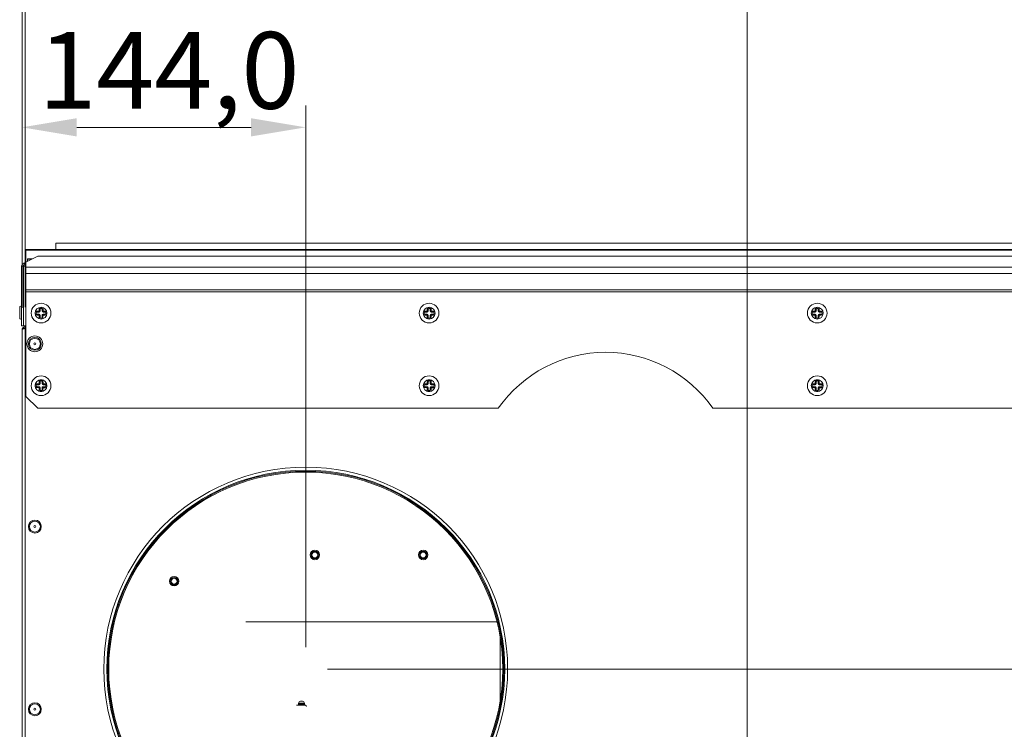
# Model space of a CAD drawing. Units: millimetres. Extents: x -3458 to 1209, y 0 to 3300.
# Drawn here: x -977 to -477, y 783 to 1143 of the extents above; entities that cross this region are included whole.
import ezdxf

# ---------------------------------------------------------------- set-up
doc = ezdxf.new("R2010")
doc.units = ezdxf.units.MM
doc.header["$LTSCALE"] = 11.111111
for name, color, linetype, lineweight in [('Dimensions(EnSy)', 7, 'Continuous', 5), ('Visible Edges(EnSy)', 7, 'Continuous', 15), ('Visible Tangent Edges(EnSy)', 7, 'Continuous', 15)]:
    doc.layers.add(name, color=color, linetype=linetype, lineweight=lineweight)
doc.styles.add('EnSy normal', font='arial.ttf')
doc.dimstyles.new('EnSy', dxfattribs={"dimscale": 11.111111, "dimtxt": 3.5, "dimasz": 2.5, "dimexe": 1, "dimexo": 1, "dimgap": 0.5, "dimtad": 1, "dimdec": 1, "dimrnd": 1e-08, "dimzin": 0, "dimtxsty": 'EnSy normal', "dimcen": 0.09, "dimdle": 10, "dimclrd": 7, "dimclre": 7, "dimclrt": 7, "dimazin": 0, "dimtfac": 1, "dimtmove": 0, "dimatfit": 3, "dimldrblk": 'Filled-1', "dimfxl": 1, "dimtolj": 1, "dimtzin": 0, "dimlwd": 9, "dimlwe": 9, "dimarcsym": 0})

# ---------------------------------------------------------------- blocks, each defined once
blk = doc.blocks.new('*D33')
at = {"layer": 'Defpoints', "color": 0, "linetype": 'Continuous', "transparency": 16777216}
for p in [(26.35, 1026.46), (174.05, 1026.46), (-831.95, 813.46)]:
    blk.add_point(p, dxfattribs=at)
at = {"layer": 'Dimensions(EnSy)', "color": 7, "linetype": 'Continuous', "lineweight": 9, "transparency": 16777216}
for p, q in [((37.46, 1026.46), (185.16, 1026.46)), ((174.05, 841.24), (174.05, 998.68)), ((-820.84, 813.46), (185.16, 813.46))]:
    blk.add_line(p, q, dxfattribs=at)
at = {"layer": 'Dimensions(EnSy)', "color": 7, "linetype": 'Continuous', "transparency": 16777216}
for points in [[(169.42, 998.68), (178.68, 998.68), (174.05, 1026.46)], [(169.42, 841.24), (178.68, 841.24), (174.05, 813.46)]]:
    blk.add_solid(points, dxfattribs=at)
at = {"layer": 'Dimensions(EnSy)', "color": 7, "linetype": 'Continuous', "lineweight": 9, "transparency": 16777216, "insert": (148.62, 876.67), "char_height": 38.889, "attachment_point": 4, "rotation": 90, "style": 'EnSy normal'}
blk.add_mtext('\\A1;213', dxfattribs=at)
blk = doc.blocks.new('Filled-1')
at = {"color": 0}
for p, q in [((0, 0), (-1, 0.174)), ((-1, 0.174), (-1, -0.174)), ((-1, 0), (0, 0)), ((-1, -0.174), (0, 0))]:
    blk.add_line(p, q, dxfattribs=at)
at = {"color": 0, "flags": 128}
blk.add_lwpolyline([(-1, -0.174), (0, 0), (-1, 0.174), (-1, -0.174)], dxfattribs=at)
at = {"color": 0}
blk.add_solid([(-1, -0.174), (0, 0), (-1, 0.174), (-1, -0.174)], dxfattribs=at)
blk = doc.blocks.new('*D34')
at = {"layer": 'Defpoints', "color": 0, "linetype": 'Continuous', "transparency": 16777216}
for p in [(-975.95, 1088.5), (-975.95, 985.66), (-831.95, 813.46)]:
    blk.add_point(p, dxfattribs=at)
at = {"layer": 'Dimensions(EnSy)', "color": 7, "linetype": 'Continuous', "lineweight": 9, "transparency": 16777216}
for p, q in [((-975.95, 996.77), (-975.95, 1099.61)), ((-831.95, 824.57), (-831.95, 1099.61)), ((-859.73, 1088.5), (-948.17, 1088.5))]:
    blk.add_line(p, q, dxfattribs=at)
at = {"layer": 'Dimensions(EnSy)', "color": 7, "linetype": 'Continuous', "transparency": 16777216}
for points in [[(-948.17, 1093.13), (-948.17, 1083.87), (-975.95, 1088.5)], [(-859.73, 1093.13), (-859.73, 1083.87), (-831.95, 1088.5)]]:
    blk.add_solid(points, dxfattribs=at)
at = {"layer": 'Dimensions(EnSy)', "color": 7, "linetype": 'Continuous', "lineweight": 9, "transparency": 16777216, "insert": (-967.67, 1117.42), "char_height": 38.889, "attachment_point": 4, "style": 'EnSy normal'}
blk.add_mtext('\\A1;144,0', dxfattribs=at)
blk = doc.blocks.new('*D35')
at = {"layer": 'Defpoints', "color": 0, "linetype": 'Continuous', "transparency": 16777216}
for p in [(-975.95, 1192.11), (-975.95, 985.66), (-607.87, 665.16)]:
    blk.add_point(p, dxfattribs=at)
at = {"layer": 'Dimensions(EnSy)', "color": 7, "linetype": 'Continuous', "lineweight": 9, "transparency": 16777216}
for p, q in [((-975.95, 996.77), (-975.95, 1203.22)), ((-607.87, 676.27), (-607.87, 1203.22)), ((-635.65, 1192.11), (-948.17, 1192.11))]:
    blk.add_line(p, q, dxfattribs=at)
at = {"layer": 'Dimensions(EnSy)', "color": 7, "linetype": 'Continuous', "transparency": 16777216}
for points in [[(-948.17, 1196.74), (-948.17, 1187.48), (-975.95, 1192.11)], [(-635.65, 1196.74), (-635.65, 1187.48), (-607.87, 1192.11)]]:
    blk.add_solid(points, dxfattribs=at)
at = {"layer": 'Dimensions(EnSy)', "color": 7, "linetype": 'Continuous', "lineweight": 9, "transparency": 16777216, "insert": (-834.9, 1217.53), "char_height": 38.889, "attachment_point": 4, "style": 'EnSy normal'}
blk.add_mtext('\\A1;368', dxfattribs=at)
blk = doc.blocks.new('*D36')
at = {"layer": 'Defpoints', "color": 0, "linetype": 'Continuous', "transparency": 16777216}
for p in [(-974.45, 1281.37), (-974.45, 986.06), (-368.39, 760.36)]:
    blk.add_point(p, dxfattribs=at)
at = {"layer": 'Dimensions(EnSy)', "color": 7, "linetype": 'Continuous', "lineweight": 9, "transparency": 16777216}
for p, q in [((-974.45, 997.17), (-974.45, 1292.48)), ((-368.39, 771.47), (-368.39, 1292.48)), ((-396.17, 1281.37), (-946.67, 1281.37))]:
    blk.add_line(p, q, dxfattribs=at)
at = {"layer": 'Dimensions(EnSy)', "color": 7, "linetype": 'Continuous', "transparency": 16777216}
for points in [[(-946.67, 1286), (-946.67, 1276.74), (-974.45, 1281.37)], [(-396.17, 1286), (-396.17, 1276.74), (-368.39, 1281.37)]]:
    blk.add_solid(points, dxfattribs=at)
at = {"layer": 'Dimensions(EnSy)', "color": 7, "linetype": 'Continuous', "lineweight": 9, "transparency": 16777216, "insert": (-731.28, 1306.78), "char_height": 38.889, "attachment_point": 4, "style": 'EnSy normal'}
blk.add_mtext('\\A1;606', dxfattribs=at)
blk = doc.blocks.new('*D37')
at = {"layer": 'Defpoints', "color": 0, "linetype": 'Continuous', "transparency": 16777216}
for p in [(-252.87, 920.76), (-974.45, 507.26), (-974.45, 296.47)]:
    blk.add_point(p, dxfattribs=at)
at = {"layer": 'Dimensions(EnSy)', "color": 7, "linetype": 'Continuous', "lineweight": 9, "transparency": 16777216}
for p, q in [((-252.87, 909.65), (-252.87, 285.36)), ((-974.45, 496.15), (-974.45, 285.36)), ((-280.65, 296.47), (-946.67, 296.47))]:
    blk.add_line(p, q, dxfattribs=at)
at = {"layer": 'Dimensions(EnSy)', "color": 7, "linetype": 'Continuous', "transparency": 16777216}
for points in [[(-946.67, 301.1), (-946.67, 291.84), (-974.45, 296.47)], [(-280.65, 301.1), (-280.65, 291.84), (-252.87, 296.47)]]:
    blk.add_solid(points, dxfattribs=at)
at = {"layer": 'Dimensions(EnSy)', "color": 7, "linetype": 'Continuous', "lineweight": 9, "transparency": 16777216, "insert": (-656.26, 321.55), "char_height": 38.889, "attachment_point": 4, "style": 'EnSy normal'}
blk.add_mtext('\\A1;722', dxfattribs=at)
blk = doc.blocks.new('*D28')
at = {"layer": 'Defpoints', "color": 0, "linetype": 'Continuous', "transparency": 16777216}
for p in [(-974.45, 1383.42), (-974.45, 986.06), (-98.95, 665.16)]:
    blk.add_point(p, dxfattribs=at)
at = {"layer": 'Dimensions(EnSy)', "color": 7, "linetype": 'Continuous', "lineweight": 9, "transparency": 16777216}
for p, q in [((-974.45, 997.17), (-974.45, 1394.54)), ((-98.95, 676.27), (-98.95, 1394.54)), ((-126.73, 1383.42), (-946.67, 1383.42))]:
    blk.add_line(p, q, dxfattribs=at)
at = {"layer": 'Dimensions(EnSy)', "color": 7, "linetype": 'Continuous', "transparency": 16777216}
for points in [[(-946.67, 1388.05), (-946.67, 1378.8), (-974.45, 1383.42)], [(-126.73, 1388.05), (-126.73, 1378.8), (-98.95, 1383.42)]]:
    blk.add_solid(points, dxfattribs=at)
at = {"layer": 'Dimensions(EnSy)', "color": 7, "linetype": 'Continuous', "lineweight": 9, "transparency": 16777216, "insert": (-596.34, 1408.84), "char_height": 38.889, "attachment_point": 4, "style": 'EnSy normal'}
blk.add_mtext('\\A1;876', dxfattribs=at)
blk = doc.blocks.new('*D29')
at = {"layer": 'Defpoints', "color": 0, "linetype": 'Continuous', "transparency": 16777216}
for p in [(-975.95, 1467.26), (-975.95, 985.66), (28.35, 985.66)]:
    blk.add_point(p, dxfattribs=at)
at = {"layer": 'Dimensions(EnSy)', "color": 7, "linetype": 'Continuous', "lineweight": 9, "transparency": 16777216}
for p, q in [((-975.95, 996.77), (-975.95, 1478.37)), ((28.35, 996.77), (28.35, 1478.37)), ((0.57, 1467.26), (-948.17, 1467.26))]:
    blk.add_line(p, q, dxfattribs=at)
at = {"layer": 'Dimensions(EnSy)', "color": 7, "linetype": 'Continuous', "transparency": 16777216}
for points in [[(-948.17, 1471.89), (-948.17, 1462.63), (-975.95, 1467.26)], [(0.57, 1471.89), (0.57, 1462.63), (28.35, 1467.26)]]:
    blk.add_solid(points, dxfattribs=at)
at = {"layer": 'Dimensions(EnSy)', "color": 7, "linetype": 'Continuous', "lineweight": 9, "transparency": 16777216, "insert": (-503.82, 1492.67), "char_height": 38.889, "attachment_point": 4, "style": 'EnSy normal'}
blk.add_mtext('\\A1;1004', dxfattribs=at)

msp = doc.modelspace()

# ---------------------------------------------------------------- linework, layer by layer
at = {"layer": 'Visible Edges(EnSy)'}
for p, q in [((-958.85, 1029.66), (11.15, 1029.66)), ((-958.85, 1026.46), (-958.85, 1029.66)), ((-973.95, 1026.46), (-973.95, 1026.15)), ((26.35, 1026.46), (-973.95, 1026.46)), ((-973.95, 1026.15), (-973.95, 1020.12)), ((-973.95, 1019.66), (-974.45, 1019.66)), ((-967.95, 1023.12), (-973.95, 1020.12)), ((-973.95, 1020.12), (-973.95, 1017.52)), ((-973.15, 1021.51), (-973.15, 1021.65)), ((-973.15, 1021.65), (-970.89, 1021.65)), ((-973.15, 1021.51), (-973.15, 1020.52)), ((20.35, 1023.12), (-967.95, 1023.12)), ((-976.15, 987.66), (-976.15, 1017.96)), ((-975.25, 1017.96), (-976.15, 1017.96)), ((-975.25, 1017.96), (-975.25, 987.66)), ((-975.24, 1017.96), (-975.24, 987.66)), ((-973.95, 1014.37), (-973.95, 1017.52)), ((-973.95, 1014.37), (-973.95, 1006.06)), ((-973.95, 1004.91), (-973.95, 1006.06)), ((-973.95, 1004.91), (-973.95, 951.91)), ((-973.95, 1004.91), (26.35, 1004.91)), ((-977.15, 997.14), (-977.15, 991.58)), ((-975.25, 995.96), (-975.24, 995.96)), ((-967.3, 994.67), (-968.3, 994.68)), ((-966.78, 996.16), (-966.79, 995.16)), ((-965.79, 995.15), (-965.78, 996.15)), ((-964.3, 994.64), (-965.3, 994.65)), ((-770.3, 994.67), (-771.3, 994.68)), ((-769.78, 996.16), (-769.79, 995.16)), ((-768.79, 995.15), (-768.78, 996.15)), ((-767.3, 994.64), (-768.3, 994.65)), ((-573.3, 994.67), (-574.3, 994.68)), ((-572.78, 996.16), (-572.79, 995.16)), ((-571.79, 995.15), (-571.78, 996.15)), ((-570.3, 994.64), (-571.3, 994.65)), ((-975.25, 992.76), (-975.24, 992.76)), ((-968.31, 993.68), (-967.31, 993.67)), ((-966.81, 993.16), (-966.82, 992.16)), ((-965.82, 992.15), (-965.81, 993.15)), ((-965.31, 993.65), (-964.31, 993.64)), ((-771.31, 993.68), (-770.31, 993.67)), ((-769.81, 993.16), (-769.82, 992.16)), ((-768.82, 992.15), (-768.81, 993.15)), ((-768.31, 993.65), (-767.31, 993.64)), ((-574.31, 993.68), (-573.31, 993.67)), ((-572.81, 993.16), (-572.82, 992.16)), ((-571.82, 992.15), (-571.81, 993.15)), ((-571.31, 993.65), (-570.31, 993.64)), ((-975.25, 987.66), (-976.15, 987.66)), ((-975.95, 985.66), (-975.95, 506.86)), ((-975.24, 987.66), (-973.95, 987.66)), ((-974.45, 987.33), (-974.45, 986.06)), ((-974.45, 986.06), (-974.45, 507.26)), ((-968.31, 956.83), (-967.31, 956.82)), ((-967.3, 957.82), (-968.3, 957.83)), ((-966.81, 956.32), (-966.82, 955.32)), ((-966.78, 959.32), (-966.79, 958.32)), ((-965.82, 955.31), (-965.81, 956.31)), ((-965.79, 958.31), (-965.78, 959.31)), ((-965.31, 956.8), (-964.31, 956.79)), ((-964.3, 957.79), (-965.3, 957.8)), ((-771.31, 956.83), (-770.31, 956.82)), ((-770.3, 957.82), (-771.3, 957.83)), ((-769.81, 956.32), (-769.82, 955.32)), ((-769.78, 959.32), (-769.79, 958.32)), ((-768.82, 955.31), (-768.81, 956.31)), ((-768.79, 958.31), (-768.78, 959.31)), ((-768.31, 956.8), (-767.31, 956.79)), ((-767.3, 957.79), (-768.3, 957.8)), ((-574.31, 956.83), (-573.31, 956.82)), ((-573.3, 957.82), (-574.3, 957.83)), ((-572.81, 956.32), (-572.82, 955.32)), ((-572.78, 959.32), (-572.79, 958.32)), ((-571.82, 955.31), (-571.81, 956.31)), ((-571.79, 958.31), (-571.78, 959.31)), ((-571.31, 956.8), (-570.31, 956.79)), ((-570.3, 957.79), (-571.3, 957.8)), ((-973.95, 951.91), (-967.95, 945.91)), ((-967.95, 945.91), (-734.2, 945.91)), ((-625.26, 945.91), (-314.43, 945.91)), ((-862.32, 837.36), (-734.85, 837.36)), ((-733.32, 829.95), (-733.32, 796.96)), ((-834, 795.07), (-836.61, 795.07)), ((-835.61, 795.57), (-835.61, 796.07)), ((-833.61, 797.07), (-834.61, 797.07)), ((-834, 795.07), (-832.84, 795.07)), ((-832.61, 795.57), (-832.61, 796.07))]:
    msp.add_line(p, q, dxfattribs=at)
for centre, radius in [((-966.3, 994.16), 5), ((-769.3, 994.16), 5), ((-572.3, 994.16), 5), ((-969.45, 978.56), 4), ((-969.45, 978.56), 3.28), ((-969.45, 978.56), 0.5), ((-966.3, 957.31), 5), ((-769.3, 957.31), 5), ((-572.3, 957.31), 5), ((-831.95, 813.46), 102.5), ((-831.95, 813.46), 100.5), ((-831.95, 813.46), 100), ((-969.45, 885.8), 3.28), ((-969.45, 885.8), 0.5), ((-827.32, 871.36), 2.4), ((-827.32, 871.36), 1.5), ((-772.32, 871.36), 2.4), ((-772.32, 871.36), 1.5), ((-898.75, 858.03), 2.4), ((-898.75, 858.03), 1.5), ((-969.45, 793.04), 3.28), ((-969.45, 793.04), 0.5)]:
    msp.add_circle(centre, radius, dxfattribs=at)
for centre, radius, start, end in [((-976.65, 997.14), 0.5, 0, 180), ((-968.3, 994.18), 0.5, 89.4391, 269.4391), ((-967.29, 995.17), 0.5, 269.4391, 359.4391), ((-966.28, 996.16), 0.5, 359.4391, 179.4391), ((-965.29, 995.15), 0.5, 179.4391, 269.4391), ((-964.3, 994.14), 0.5, 269.4391, 89.4391), ((-771.3, 994.18), 0.5, 89.4391, 269.4391), ((-770.29, 995.17), 0.5, 269.4391, 359.4391), ((-769.28, 996.16), 0.5, 359.4391, 179.4391), ((-768.29, 995.15), 0.5, 179.4391, 269.4391), ((-767.3, 994.14), 0.5, 269.4391, 89.4391), ((-574.3, 994.18), 0.5, 89.4391, 269.4391), ((-573.29, 995.17), 0.5, 269.4391, 359.4391), ((-572.28, 996.16), 0.5, 359.4391, 179.4391), ((-571.29, 995.15), 0.5, 179.4391, 269.4391), ((-570.3, 994.14), 0.5, 269.4391, 89.4391), ((-976.65, 991.58), 0.5, 180, 0), ((-967.31, 993.17), 0.5, 359.4391, 89.4391), ((-966.32, 992.16), 0.5, 179.4391, 359.4391), ((-965.31, 993.15), 0.5, 89.4391, 179.4391), ((-770.31, 993.17), 0.5, 359.4391, 89.4391), ((-769.32, 992.16), 0.5, 179.4391, 359.4391), ((-768.31, 993.15), 0.5, 89.4391, 179.4391), ((-573.31, 993.17), 0.5, 359.4391, 89.4391), ((-572.32, 992.16), 0.5, 179.4391, 359.4391), ((-571.31, 993.15), 0.5, 89.4391, 179.4391), ((-679.73, 907.76), 66.5, 35.0075, 144.9925), ((-966.28, 959.31), 0.5, 359.4391, 179.4391), ((-769.28, 959.31), 0.5, 359.4391, 179.4391), ((-572.28, 959.31), 0.5, 359.4391, 179.4391), ((-968.3, 957.33), 0.5, 89.4391, 269.4391), ((-967.31, 956.32), 0.5, 359.4391, 89.4391), ((-967.29, 958.32), 0.5, 269.4391, 359.4391), ((-966.32, 955.31), 0.5, 179.4391, 359.4391), ((-965.31, 956.3), 0.5, 89.4391, 179.4391), ((-965.29, 958.3), 0.5, 179.4391, 269.4391), ((-964.3, 957.29), 0.5, 269.4391, 89.4391), ((-771.3, 957.33), 0.5, 89.4391, 269.4391), ((-770.31, 956.32), 0.5, 359.4391, 89.4391), ((-770.29, 958.32), 0.5, 269.4391, 359.4391), ((-769.32, 955.31), 0.5, 179.4391, 359.4391), ((-768.31, 956.3), 0.5, 89.4391, 179.4391), ((-768.29, 958.3), 0.5, 179.4391, 269.4391), ((-767.3, 957.29), 0.5, 269.4391, 89.4391), ((-574.3, 957.33), 0.5, 89.4391, 269.4391), ((-573.31, 956.32), 0.5, 359.4391, 89.4391), ((-573.29, 958.32), 0.5, 269.4391, 359.4391), ((-572.32, 955.31), 0.5, 179.4391, 359.4391), ((-571.31, 956.3), 0.5, 89.4391, 179.4391), ((-571.29, 958.3), 0.5, 179.4391, 269.4391), ((-570.3, 957.29), 0.5, 269.4391, 89.4391), ((-836.11, 795.57), 0.5, 270, 0), ((-834.61, 796.07), 1, 90, 180), ((-833.61, 796.07), 1, 0, 90), ((-832.11, 795.57), 0.5, 180, 270), ((-832.11, 794.57), 0.5, 0, 90)]:
    msp.add_arc(centre, radius, start, end, dxfattribs=at)
at = {"layer": 'Visible Edges(EnSy)', "extrusion": (0, 0, -1)}
msp.add_ellipse((-973.01, 986.06), major_axis=(2.7, 0), ratio=0.556522, start_param=4.149853, end_param=4.357138, dxfattribs=at)
at = {"layer": 'Visible Edges(EnSy)'}
for points, knots in [([(-976.15, 1017.96), (-976.15, 1018.63), (-975.71, 1019.28), (-975.09, 1019.53), (-974.89, 1019.62), (-974.67, 1019.66), (-974.45, 1019.66)], [0, 0, 0, 0, 1.18291, 1.18291, 1.18291, 1.570796, 1.570796, 1.570796, 1.570796]), ([(-974.45, 1019.66), (-974.65, 1019.66), (-974.85, 1019.22), (-975.05, 1018.6), (-975.11, 1018.4), (-975.18, 1018.18), (-975.24, 1017.96)], [0, 0, 0, 0, 1.18291, 1.18291, 1.18291, 1.570796, 1.570796, 1.570796, 1.570796]), ([(-975.1, 1018.41), (-975.17, 1018.31), (-975.22, 1018.2), (-975.24, 1018.07), (-975.25, 1018.03), (-975.25, 1018), (-975.25, 1017.96)], [0.9585432, 0.9585432, 0.9585432, 0.9585432, 1.4282078, 1.4282078, 1.4282078, 1.5707963, 1.5707963, 1.5707963, 1.5707963]), ([(-975.04, 987.04), (-975.41, 986.88), (-975.72, 986.56), (-975.86, 986.17), (-975.92, 986.01), (-975.95, 985.83), (-975.95, 985.66)], [-0.7434566, -0.7434566, -0.7434566, -0.7434566, -0.2229997, -0.2229997, -0.2229997, 0, 0, 0, 0]), ([(-975.04, 986.2), (-975.41, 986.07), (-975.72, 985.95), (-975.86, 985.82), (-975.92, 985.77), (-975.95, 985.71), (-975.95, 985.66)], [-0.7434566, -0.7434566, -0.7434566, -0.7434566, -0.2229997, -0.2229997, -0.2229997, 0, 0, 0, 0]), ([(-975.03, 986.2), (-974.91, 986.33), (-974.74, 986.42), (-974.56, 986.45), (-974.53, 986.46), (-974.49, 986.46), (-974.45, 986.46)], [0.4740842, 0.4740842, 0.4740842, 0.4740842, 0.9092253, 0.9092253, 0.9092253, 0.9994345, 0.9994345, 0.9994345, 0.9994345]), ([(-831.68, 794.57), (-831.68, 794.6), (-831.69, 794.63), (-831.7, 794.69), (-831.71, 794.73), (-831.76, 794.82), (-831.83, 794.89), (-832.02, 795.02), (-832.18, 795.05), (-832.52, 795.08), (-832.69, 795.07), (-832.84, 795.07)], [0.493154, 0.493154, 0.493154, 0.493154, 0.5015928, 0.5015928, 0.5108934, 0.5108934, 0.5367044, 0.5367044, 0.5971215, 0.5971215, 0.6575386, 0.6575386, 0.6575386, 0.6575386])]:
    msp.add_open_spline(points, degree=3, knots=knots, dxfattribs=at)
for points in [[(-974.45, 987.16), (-974.65, 987.16), (-974.85, 987.12), (-975.04, 987.04)], [(-974.45, 986.39), (-974.65, 986.33), (-974.85, 986.26), (-975.04, 986.2)]]:
    msp.add_open_spline(points, degree=3, dxfattribs=at)
at = {"layer": 'Visible Tangent Edges(EnSy)'}
for p, q in [((-973.95, 1026.15), (26.35, 1026.15)), ((-973.15, 1021.51), (-971.15, 1021.51)), ((-975.24, 1017.96), (-973.95, 1017.96)), ((26.35, 1017.52), (-973.95, 1017.52)), ((-973.95, 1014.37), (26.35, 1014.37)), ((26.35, 1006.06), (-973.95, 1006.06)), ((-968.29, 995.18), (-968.3, 994.68)), ((-968.29, 995.18), (-967.29, 995.17)), ((-967.3, 994.67), (-967.29, 995.17)), ((-967.29, 995.17), (-967.28, 996.17)), ((-967.29, 995.17), (-966.79, 995.16)), ((-967.28, 996.17), (-966.78, 996.16)), ((-965.79, 995.15), (-965.29, 995.15)), ((-965.28, 996.15), (-965.78, 996.15)), ((-965.29, 995.15), (-965.3, 994.65)), ((-965.28, 996.15), (-965.29, 995.15)), ((-965.29, 995.15), (-964.29, 995.14)), ((-964.3, 994.64), (-964.29, 995.14)), ((-771.29, 995.18), (-771.3, 994.68)), ((-771.29, 995.18), (-770.29, 995.17)), ((-770.3, 994.67), (-770.29, 995.17)), ((-770.29, 995.17), (-770.28, 996.17)), ((-770.29, 995.17), (-769.79, 995.16)), ((-770.28, 996.17), (-769.78, 996.16)), ((-768.79, 995.15), (-768.29, 995.15)), ((-768.28, 996.15), (-768.78, 996.15)), ((-768.29, 995.15), (-768.3, 994.65)), ((-768.28, 996.15), (-768.29, 995.15)), ((-768.29, 995.15), (-767.29, 995.14)), ((-767.3, 994.64), (-767.29, 995.14)), ((-574.29, 995.18), (-574.3, 994.68)), ((-574.29, 995.18), (-573.29, 995.17)), ((-573.3, 994.67), (-573.29, 995.17)), ((-573.29, 995.17), (-573.28, 996.17)), ((-573.29, 995.17), (-572.79, 995.16)), ((-573.28, 996.17), (-572.78, 996.16)), ((-571.79, 995.15), (-571.29, 995.15)), ((-571.28, 996.15), (-571.78, 996.15)), ((-571.29, 995.15), (-571.3, 994.65)), ((-571.28, 996.15), (-571.29, 995.15)), ((-571.29, 995.15), (-570.29, 995.14)), ((-570.3, 994.64), (-570.29, 995.14)), ((-968.31, 993.18), (-968.31, 993.68)), ((-967.31, 993.17), (-968.31, 993.18)), ((-967.32, 992.17), (-967.31, 993.17)), ((-966.82, 992.16), (-967.32, 992.17)), ((-967.31, 993.17), (-967.31, 993.67)), ((-966.81, 993.16), (-967.31, 993.17)), ((-965.82, 992.15), (-965.32, 992.15)), ((-965.31, 993.15), (-965.81, 993.15)), ((-965.31, 993.15), (-965.32, 992.15)), ((-965.31, 993.65), (-965.31, 993.15)), ((-964.31, 993.14), (-965.31, 993.15)), ((-964.31, 993.64), (-964.31, 993.14)), ((-771.31, 993.18), (-771.31, 993.68)), ((-770.31, 993.17), (-771.31, 993.18)), ((-770.32, 992.17), (-770.31, 993.17)), ((-769.82, 992.16), (-770.32, 992.17)), ((-770.31, 993.17), (-770.31, 993.67)), ((-769.81, 993.16), (-770.31, 993.17)), ((-768.82, 992.15), (-768.32, 992.15)), ((-768.31, 993.15), (-768.81, 993.15)), ((-768.31, 993.15), (-768.32, 992.15)), ((-768.31, 993.65), (-768.31, 993.15)), ((-767.31, 993.14), (-768.31, 993.15)), ((-767.31, 993.64), (-767.31, 993.14)), ((-574.31, 993.18), (-574.31, 993.68)), ((-573.31, 993.17), (-574.31, 993.18)), ((-573.32, 992.17), (-573.31, 993.17)), ((-572.82, 992.16), (-573.32, 992.17)), ((-573.31, 993.17), (-573.31, 993.67)), ((-572.81, 993.16), (-573.31, 993.17)), ((-571.82, 992.15), (-571.32, 992.15)), ((-571.31, 993.15), (-571.81, 993.15)), ((-571.31, 993.15), (-571.32, 992.15)), ((-571.31, 993.65), (-571.31, 993.15)), ((-570.31, 993.14), (-571.31, 993.15)), ((-570.31, 993.64), (-570.31, 993.14)), ((-974.45, 986.06), (-973.95, 986.06)), ((-968.31, 956.33), (-968.31, 956.83)), ((-967.31, 956.32), (-968.31, 956.33)), ((-968.29, 958.33), (-968.3, 957.83)), ((-968.29, 958.33), (-967.29, 958.32)), ((-967.32, 955.32), (-967.31, 956.32)), ((-966.82, 955.32), (-967.32, 955.32)), ((-967.31, 956.32), (-967.31, 956.82)), ((-966.81, 956.32), (-967.31, 956.32)), ((-967.3, 957.82), (-967.29, 958.32)), ((-967.29, 958.32), (-967.28, 959.32)), ((-967.29, 958.32), (-966.79, 958.32)), ((-967.28, 959.32), (-966.78, 959.32)), ((-965.82, 955.31), (-965.32, 955.3)), ((-965.31, 956.3), (-965.81, 956.31)), ((-965.79, 958.31), (-965.29, 958.3)), ((-965.28, 959.3), (-965.78, 959.31)), ((-965.31, 956.3), (-965.32, 955.3)), ((-965.31, 956.8), (-965.31, 956.3)), ((-964.31, 956.29), (-965.31, 956.3)), ((-965.29, 958.3), (-965.3, 957.8)), ((-965.28, 959.3), (-965.29, 958.3)), ((-965.29, 958.3), (-964.29, 958.29)), ((-964.31, 956.79), (-964.31, 956.29)), ((-964.3, 957.79), (-964.29, 958.29)), ((-771.31, 956.33), (-771.31, 956.83)), ((-770.31, 956.32), (-771.31, 956.33)), ((-771.29, 958.33), (-771.3, 957.83)), ((-771.29, 958.33), (-770.29, 958.32)), ((-770.32, 955.32), (-770.31, 956.32)), ((-769.82, 955.32), (-770.32, 955.32)), ((-770.31, 956.32), (-770.31, 956.82)), ((-769.81, 956.32), (-770.31, 956.32)), ((-770.3, 957.82), (-770.29, 958.32)), ((-770.29, 958.32), (-770.28, 959.32)), ((-770.29, 958.32), (-769.79, 958.32)), ((-770.28, 959.32), (-769.78, 959.32)), ((-768.82, 955.31), (-768.32, 955.3)), ((-768.31, 956.3), (-768.81, 956.31)), ((-768.79, 958.31), (-768.29, 958.3)), ((-768.28, 959.3), (-768.78, 959.31)), ((-768.31, 956.3), (-768.32, 955.3)), ((-768.31, 956.8), (-768.31, 956.3)), ((-767.31, 956.29), (-768.31, 956.3)), ((-768.29, 958.3), (-768.3, 957.8)), ((-768.28, 959.3), (-768.29, 958.3)), ((-768.29, 958.3), (-767.29, 958.29)), ((-767.31, 956.79), (-767.31, 956.29)), ((-767.3, 957.79), (-767.29, 958.29)), ((-574.31, 956.33), (-574.31, 956.83)), ((-573.31, 956.32), (-574.31, 956.33)), ((-574.29, 958.33), (-574.3, 957.83)), ((-574.29, 958.33), (-573.29, 958.32)), ((-573.32, 955.32), (-573.31, 956.32)), ((-572.82, 955.32), (-573.32, 955.32)), ((-573.31, 956.32), (-573.31, 956.82)), ((-572.81, 956.32), (-573.31, 956.32)), ((-573.3, 957.82), (-573.29, 958.32)), ((-573.29, 958.32), (-573.28, 959.32)), ((-573.29, 958.32), (-572.79, 958.32)), ((-573.28, 959.32), (-572.78, 959.32)), ((-571.82, 955.31), (-571.32, 955.3)), ((-571.31, 956.3), (-571.81, 956.31)), ((-571.79, 958.31), (-571.29, 958.3)), ((-571.28, 959.3), (-571.78, 959.31)), ((-571.31, 956.3), (-571.32, 955.3)), ((-571.31, 956.8), (-571.31, 956.3)), ((-570.31, 956.29), (-571.31, 956.3)), ((-571.29, 958.3), (-571.3, 957.8)), ((-571.28, 959.3), (-571.29, 958.3)), ((-571.29, 958.3), (-570.29, 958.29)), ((-570.31, 956.79), (-570.31, 956.29)), ((-570.3, 957.79), (-570.29, 958.29)), ((-835.61, 796.07), (-832.61, 796.07)), ((-832.61, 795.57), (-835.61, 795.57)), ((-832.11, 795.07), (-832.84, 795.07)), ((-831.68, 794.57), (-831.61, 794.57))]:
    msp.add_line(p, q, dxfattribs=at)
for centre, radius in [((-969.45, 978.56), 2.78), ((-831.95, 813.46), 101), ((-969.45, 885.8), 2.78), ((-827.32, 871.36), 1.9), ((-772.32, 871.36), 1.9), ((-898.75, 858.03), 1.9), ((-969.45, 793.04), 2.78)]:
    msp.add_circle(centre, radius, dxfattribs=at)
for centre, radius, start, end in [((-966.3, 994.16), 3, 89.4391, 179.4391), ((-968.3, 994.18), 1, 89.4391, 179.4391), ((-966.28, 996.16), 1, 89.4391, 179.4391), ((-966.3, 994.16), 3, 359.4391, 89.4391), ((-966.28, 996.16), 1, 359.4391, 89.4391), ((-964.3, 994.14), 1, 359.4391, 89.4391), ((-769.3, 994.16), 3, 89.4391, 179.4391), ((-771.3, 994.18), 1, 89.4391, 179.4391), ((-769.28, 996.16), 1, 89.4391, 179.4391), ((-769.3, 994.16), 3, 359.4391, 89.4391), ((-769.28, 996.16), 1, 359.4391, 89.4391), ((-767.3, 994.14), 1, 359.4391, 89.4391), ((-572.3, 994.16), 3, 89.4391, 179.4391), ((-574.3, 994.18), 1, 89.4391, 179.4391), ((-572.28, 996.16), 1, 89.4391, 179.4391), ((-572.3, 994.16), 3, 359.4391, 89.4391), ((-572.28, 996.16), 1, 359.4391, 89.4391), ((-570.3, 994.14), 1, 359.4391, 89.4391), ((-966.3, 994.16), 3, 179.4391, 269.4391), ((-968.3, 994.18), 1, 179.4391, 269.4391), ((-966.32, 992.16), 1, 179.4391, 269.4391), ((-966.3, 994.16), 3, 269.4391, 359.4391), ((-966.32, 992.16), 1, 269.4391, 359.4391), ((-964.3, 994.14), 1, 269.4391, 359.4391), ((-769.3, 994.16), 3, 179.4391, 269.4391), ((-771.3, 994.18), 1, 179.4391, 269.4391), ((-769.32, 992.16), 1, 179.4391, 269.4391), ((-769.3, 994.16), 3, 269.4391, 359.4391), ((-769.32, 992.16), 1, 269.4391, 359.4391), ((-767.3, 994.14), 1, 269.4391, 359.4391), ((-572.3, 994.16), 3, 179.4391, 269.4391), ((-574.3, 994.18), 1, 179.4391, 269.4391), ((-572.32, 992.16), 1, 179.4391, 269.4391), ((-572.3, 994.16), 3, 269.4391, 359.4391), ((-572.32, 992.16), 1, 269.4391, 359.4391), ((-570.3, 994.14), 1, 269.4391, 359.4391), ((-966.3, 957.31), 3, 89.4391, 179.4391), ((-966.28, 959.31), 1, 89.4391, 179.4391), ((-966.3, 957.31), 3, 359.4391, 89.4391), ((-966.28, 959.31), 1, 359.4391, 89.4391), ((-769.3, 957.31), 3, 89.4391, 179.4391), ((-769.28, 959.31), 1, 89.4391, 179.4391), ((-769.3, 957.31), 3, 359.4391, 89.4391), ((-769.28, 959.31), 1, 359.4391, 89.4391), ((-572.3, 957.31), 3, 89.4391, 179.4391), ((-572.28, 959.31), 1, 89.4391, 179.4391), ((-572.3, 957.31), 3, 359.4391, 89.4391), ((-572.28, 959.31), 1, 359.4391, 89.4391), ((-968.3, 957.33), 1, 89.4391, 179.4391), ((-966.3, 957.31), 3, 179.4391, 269.4391), ((-968.3, 957.33), 1, 179.4391, 269.4391), ((-966.32, 955.31), 1, 179.4391, 269.4391), ((-966.3, 957.31), 3, 269.4391, 359.4391), ((-966.32, 955.31), 1, 269.4391, 359.4391), ((-964.3, 957.29), 1, 269.4391, 359.4391), ((-964.3, 957.29), 1, 359.4391, 89.4391), ((-771.3, 957.33), 1, 89.4391, 179.4391), ((-769.3, 957.31), 3, 179.4391, 269.4391), ((-771.3, 957.33), 1, 179.4391, 269.4391), ((-769.32, 955.31), 1, 179.4391, 269.4391), ((-769.3, 957.31), 3, 269.4391, 359.4391), ((-769.32, 955.31), 1, 269.4391, 359.4391), ((-767.3, 957.29), 1, 269.4391, 359.4391), ((-767.3, 957.29), 1, 359.4391, 89.4391), ((-574.3, 957.33), 1, 89.4391, 179.4391), ((-572.3, 957.31), 3, 179.4391, 269.4391), ((-574.3, 957.33), 1, 179.4391, 269.4391), ((-572.32, 955.31), 1, 179.4391, 269.4391), ((-572.3, 957.31), 3, 269.4391, 359.4391), ((-572.32, 955.31), 1, 269.4391, 359.4391), ((-570.3, 957.29), 1, 269.4391, 359.4391), ((-570.3, 957.29), 1, 359.4391, 89.4391)]:
    msp.add_arc(centre, radius, start, end, dxfattribs=at)
msp.add_open_spline([(-975.2, 986.14), (-975.2, 986.17), (-975.2, 986.19), (-975.17, 986.35), (-975.14, 986.48), (-975.08, 986.76), (-975.06, 986.9), (-975.04, 987.04)], degree=3, knots=[-0.09697731, -0.09697731, -0.09697731, -0.09697731, -0.08835236, -0.08835236, -0.04370583, -0.04370583, 0, 0, 0, 0], dxfattribs=at)

# ---------------------------------------------------------------- dimensions: what is measured, and where the dimension line sits
at = {"layer": 'Dimensions(EnSy)', "color": 7, "linetype": 'Continuous', "lineweight": 9}
for base, p1, p2, angle, override, picture, middle in [((-975.95, 1467.26), (28.35, 985.66), (-975.95, 985.66), 0, {"dimgap": 0.5, "dimdec": 0, "dimtol": 0, "dimlim": 0, "dimtp": 0, "dimtm": 0, "dimtdec": 2, "dimtofl": 0, "dimatfit": 1}, '*D29', (-447.67, 1467.26)), ((-974.4503, 1383.4248), (-98.9496, 665.1584), (-974.4503, 986.0584), 180, {"dimgap": 0.5, "dimdec": 0, "dimtol": 0, "dimlim": 0, "dimtp": 0, "dimtm": 0, "dimtdec": 2, "dimtofl": 0, "dimatfit": 1}, '*D28', (-553.3687, 1383.4248)), ((-974.45, 1281.37), (-368.39, 760.36), (-974.45, 986.06), 180, {"dimgap": 0.5, "dimdec": 0, "dimtol": 0, "dimlim": 0, "dimtp": 0, "dimtm": 0, "dimtdec": 2, "dimtofl": 0, "dimatfit": 1}, '*D36', (-688.23, 1281.37)), ((-975.95, 1192.11), (-607.87, 665.16), (-975.95, 985.66), 180, {"dimgap": 0.5, "dimdec": 0, "dimtol": 0, "dimlim": 0, "dimtp": 0, "dimtm": 0, "dimtdec": 2, "dimtofl": 0, "dimatfit": 1}, '*D35', (-791.91, 1192.11)), ((-975.95, 1088.5), (-831.95, 813.46), (-975.95, 985.66), 180, {"dimgap": 0.5, "dimdec": 1, "dimtol": 0, "dimlim": 0, "dimtp": 0, "dimtm": 0, "dimtdec": 2, "dimtofl": 0, "dimatfit": 1}, '*D34', (-903.95, 1088.5)), ((174.05, 1026.46), (-831.95, 813.46), (26.35, 1026.46), 270, {"dimgap": 0.5, "dimdec": 0, "dimtol": 0, "dimlim": 0, "dimtp": 0, "dimtm": 0, "dimtdec": 2, "dimtofl": 0, "dimatfit": 1}, '*D33', (174.05, 919.96)), ((-974.45, 296.47), (-252.87, 920.76), (-974.45, 507.26), 180, {"dimgap": 0.5, "dimdec": 0, "dimtol": 0, "dimlim": 0, "dimtp": 0, "dimtm": 0, "dimtdec": 2, "dimtofl": 0, "dimatfit": 1}, '*D37', (-613.66, 296.47))]:
    dim = msp.add_linear_dim(base=base, p1=p1, p2=p2, angle=angle, dimstyle='EnSy', override=override, dxfattribs=at)
    dim.commit()
    dim.dimension.update_dxf_attribs({"geometry": picture, "text_midpoint": middle, "dimtype": 160})

doc.saveas('drawing.dxf')
